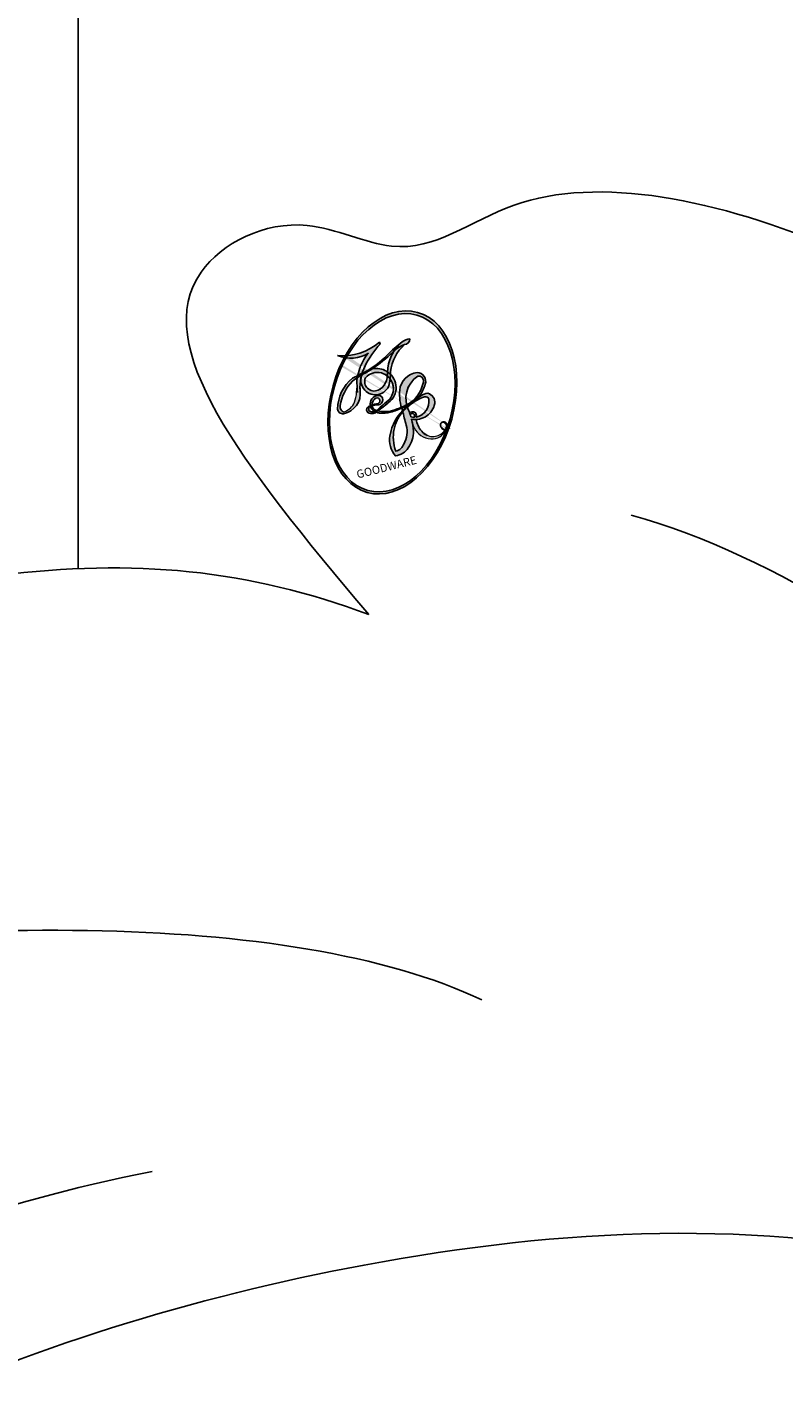
# Model space of a CAD drawing. Units: millimetres. Extents: x 10345 to 12445, y 147 to 1632.
# Drawn here: x 12142 to 12145, y 638 to 643 of the extents above; entities that cross this region are included whole.
import ezdxf
from ezdxf.xclip import XClip

# ---------------------------------------------------------------- set-up
doc = ezdxf.new("R2010")
doc.units = ezdxf.units.MM
doc.header["$XCLIPFRAME"] = 2
for name, color, linetype in [('H-06.木作(細線)', 8, 'Continuous'), ('H-07.木作(中線)', 6, 'Continuous'), ('H-08.木作(細線)', 8, 'Continuous')]:
    doc.layers.add(name, color=color, linetype=linetype)
doc.layers.add('logo', color=240, linetype='Continuous', plot=False)

# ---------------------------------------------------------------- blocks, each defined once
blk = doc.blocks.new('logo')
at = {"layer": 'logo'}
h = blk.add_hatch(color=256, dxfattribs=at)
edge = h.paths.add_edge_path()
edge.add_ellipse((0.1802914912277629, 0.6045799425100995), major_axis=(0.3229310822019948, 0.5660060967866092), ratio=0.6591105981489803, start_angle=263.8575603848327, end_angle=429.8250477163325)
edge.add_arc((0.01771428938263853, 1.391569346549659), 0.3993341679718461, 258.9967413552358, 261.0580007118785)
edge.add_ellipse((0.1787985320825101, 0.6023774291033988), major_axis=(0.3143045515932551, 0.550886248658738), ratio=0.6598378267023628, start_angle=263.2429892943743, end_angle=428.5195051545401, ccw=False)
edge.add_arc((0.5073199427151849, 0.3746967277193107), 0.04332311897827124, 263.9961799065642, 282.4455010696743)
edge = h.paths.add_edge_path()
edge.add_ellipse((0.1787985320825101, 0.6023774291033988), major_axis=(0.3143045515932551, 0.550886248658738), ratio=0.6598378267023628, start_angle=70.27444383542638, end_angle=262.8393938163964, ccw=False)
edge.add_arc((0.03068698310926266, 1.204096049413238), 0.2374621132576002, 245.2323085429004, 248.2556509235489, ccw=False)
edge.add_ellipse((0.1802914912277629, 0.6045799425100995), major_axis=(0.3229310822019948, 0.5660060967866092), ratio=0.6591105981489803, start_angle=71.19986132064916, end_angle=263.5874831709492)
edge.add_arc((0.5026783769171743, 0.3667582457528624), 0.03889587363998076, 266.46582511937555, 288.39279538090886, ccw=False)
edge = h.paths.add_edge_path(flags=17)
edge.add_line((0.1957087584469264, 1.019739823916098), (0.1957087584469264, 1.034098023633305))
edge.add_arc((0.01771428938263853, 1.391569346549659), 0.3993341679718463, 261.0580007118787, 296.46993326101176, ccw=False)
edge.add_ellipse((0.1787985320825101, 0.6023774291033988), major_axis=(0.3143045515932551, 0.550886248658738), ratio=0.6598378267023628, start_angle=68.51950515454008, end_angle=70.27444383542637)
edge.add_arc((0.03068698310926266, 1.204096049413238), 0.2374621132576002, 248.2556509235472, 287.7328540247523)
edge.add_arc((0.1787515700016229, 0.8428055305785165), 0.1548912369510153, 119.2734902879766, 139.7005654380212)
edge.add_arc((0.4473028325628547, 0.5857130801532549), 0.5264673858294753, 137.2637964536153, 146.3296441712179)
edge.add_arc((0.699990274517404, 0.4866655720743438), 0.7937747080540483, 150.495440047385, 153.133153759539)
edge.add_arc((0.1745226173352421, 0.06722498738599825), 0.7993051380316838, 100.81859140067678, 103.20768185935663, ccw=False)
edge.add_arc((0.3030484850914945, 0.6842535605883313), 0.3253316575808651, 138.9230766667263, 148.8947779466664, ccw=False)
edge.add_arc((0.6247753021470999, 0.3946425204858315), 0.7581851605665992, 124.46568866148871, 138.4001760205241, ccw=False)
edge = h.paths.add_edge_path()
edge.add_arc((0.03068698310926266, 1.204096049413238), 0.2374621132576002, 233.3595557964515, 245.2323085428985)
edge.add_ellipse((0.1802914912277629, 0.6045799425100995), major_axis=(0.3229310822019948, 0.5660060967866092), ratio=0.6591105981489803, start_angle=69.8250477163325, end_angle=71.19986132064912, ccw=False)
edge.add_arc((0.01771428938263853, 1.391569346549659), 0.3993341679718461, 251.1922767923416, 258.9967413552355, ccw=False)
h.paths.add_polyline_path([(-0.05230556841343059, 0.8157453957182952, -0.021859056043336), (-0.01507380947805359, 0.83128368382404, -0.004954860000038527), (-0.00810373917556717, 0.8453871283209082, 0.01296660139934615), (-0.04819829918778851, 0.8348734075898392, 0.2233168218597432), (-0.2014011449027748, 0.6528535364541312, 0.4252427048585448), (-0.1683051170384715, 0.6103540628209885, 0.3932468187878483), (-0.01762062065063219, 0.7391353612993043, -0.08455806392049481), (0.01863162675181229, 0.8422020905063619, 0.01919431720782771), (-0.01507380947805359, 0.83128368382404, 0.00472601496695061), (-0.02146029121468018, 0.817705401067542, 0.02114843064291109), (-0.0385352395078371, 0.731271739926342, -0.08072109411544336), (-0.0657668188050593, 0.6647157422494274, -0.1041126089873124), (-0.1095005248516827, 0.6338635803485886, -0.09487265850930753), (-0.1615376919817209, 0.6213485423295424, -0.2078766928766236), (-0.1806048093676509, 0.6426082113111988, -0.2230344450931209), (-0.1780736952623556, 0.6710532802908347, -0.1686900671656828)], flags=17)
h.paths.add_polyline_path([(0.3601444251999055, 0.9744338414684535, 0.08859226629592737), (0.2835073553887923, 0.9527853389090524, 0.1407242370476406), (0.1982018572907691, 0.8196671719715596, -0.01227177250547251), (0.2022841222515126, 0.8147051671339796, -0.04153164331666979), (0.2150540611637553, 0.7974176329671536, 0.005558464624925259), (0.2209631089517643, 0.8159314326703679, -0.1878740793793823)], flags=17)
h.paths.add_polyline_path([(0.1897142947582324, 0.7303215851770801, 0.0115915370869728), (0.2047059639044164, 0.7679695011984222, 0.05688370383272847), (0.1918557768840401, 0.7904103092669175, -0.2712076389547624), (0.104537738736326, 0.711475444863936, -0.6796773919459298), (0.03965647445693321, 0.8164824763771321, -0.2900714316886079), (0.156914567009153, 0.8216799143929165, -0.1039224699488403), (0.1918557768840401, 0.7904103092669175, 0.05334853169188579), (0.1967681846745108, 0.8147051671339796, -0.004507969820746855), (0.1982018572907691, 0.8196671719715596, 0.2206035135701973), (0.0977739846730401, 0.8649461524264552, -0.01550142577462651), (0.0459350263390661, 0.8490112198160205, 0.00876830390257717), (0.03017708532752295, 0.8452974066130992, 0.02953939081686043), (0.0175457415789424, 0.8363910639072856, 1.009366776920765)], flags=17)
h.paths.add_polyline_path([(0.2150540611637553, 0.7974176329671536, -0.008928044058282365), (0.2047059639044164, 0.7679695011984222, -0.3476776960045613), (0.1679542116507946, 0.6313600905932617, 0.007270499821651857), (0.06358657876626239, 0.5787944804405925, -0.03560609058727635), (0.05895027547740028, 0.575940708536109, 0.01139008744123329), (0.06744892920141865, 0.571468074654149, 0.0121005007826768), (0.1545408028796373, 0.6096588174459612, 0.4616392744760571)], flags=17)
h.paths.add_polyline_path([(0.1077747728140821, 0.6735532254033387, 0.4331813314891947), (0.02724251157269464, 0.6315920425049626, 0.04485966569812438), (0.02569205851068546, 0.6202306754530582, -0.02678327127818661), (0.03807156646325893, 0.622268852538582, -0.142026000870599), (0.04976623274160374, 0.6424708780014043, -0.3074293050449363), (0.08627541476562328, 0.6616177569894717, -0.9534009816383994), (0.07053261014334566, 0.6213149306240666, 0.06961301498217881), (0.03807156646325893, 0.622268852538582, 0.04289129193809801), (0.03695020705163188, 0.6151785492311319, -0.06771935356188001), (0.07003147040268232, 0.6143533218064476, 0.8933793397286959)], flags=17)
h.paths.add_polyline_path([(0.02131583426853467, 0.6124138967943509, -0.009242549506202803), (0.0257419910212775, 0.6134095670768147, -0.02665142947774641), (0.02569205851068546, 0.6202306754530582, 0.01368370592972651), (0.01946887659505592, 0.6186807099666112, 0.1743261054895702), (-0.00349825258126657, 0.6062716579290282, 0.391287119431291), (0.005613851330053876, 0.5707360095921103, 0.2105547002655037), (0.0418485647696798, 0.5632758718793411), (0.04291173479759891, 0.561601267801052, 0.001325611377629147), (0.05259464934169955, 0.5654491270888684, -0.005065274568175245), (0.04991129326299415, 0.5670845499780626, -0.02752815215014762), (0.0446363764040143, 0.5717549030196096, -0.1952920133699726), (0.0171001214930584, 0.5801918241422754, -0.6592984287717002)], flags=17)
h.paths.add_polyline_path([(0.03695020705163188, 0.6151785492311319, 0.02312704452406808), (0.0257419910212775, 0.6134095670768147, 0.1846723411631602), (0.0446363764040143, 0.5717549030196096, 0.09835508698171387), (0.05895027547740028, 0.575940708536109, -0.00978770269035779), (0.05181627512683917, 0.5800900359981824, -0.240413133197712)], flags=17)
h.paths.add_polyline_path([(0.06744892920141865, 0.571468074654149, -0.002039086036632996), (0.05259464934169955, 0.5654491270888684, 0.07598953021402204), (0.09602777759209857, 0.5478220055574639, 0.1084310323164508), (0.2335050702713488, 0.5508145082039846, -0.004552359178270984), (0.2332031599398761, 0.5566395580299286, -0.0283319159353915), (0.1678197358887701, 0.5494967985196126, -0.1237080263213182)], flags=17)
h.paths.add_polyline_path([(0.3961773480441479, 0.7392365069936204, -0.5517299937189176), (0.4237469814415817, 0.6878573508229238, -0.1897896029508824), (0.3036419916588784, 0.5729648230417297, -0.01388117698386278), (0.2724998600933759, 0.5646047232085039, 0.01103912404721258), (0.2726171806607454, 0.556339671799833, 0.02216203085154623), (0.294634035688432, 0.561867080360571, -0.01096585878545845), (0.3113842380389542, 0.567947896755868, -0.001761100456537227), (0.3461386303115432, 0.5836198053202679, 0.03474429840727061), (0.3759161139769276, 0.6030616371772339, 0.08610291134086423), (0.4334771144822298, 0.6717654332396705, 0.5066594807780262), (0.3980013446580415, 0.7640918848564979, 0.3552052302613521), (0.2501881690386654, 0.6740848451963757, 0.09342211340373655), (0.2332031599398761, 0.5566395580299286, 0.01726283517204237), (0.2724998600933759, 0.5646047232085039, -0.3139095768473526)], flags=17)
h.paths.add_polyline_path([(0.2585770361056348, 0.5458189120918178, -0.00970179657672169), (0.2727876776061748, 0.5526473205472939, -0.004935924228143223), (0.2726171806607454, 0.556339671799833, -0.03536928119621949), (0.236726589517275, 0.5516129661345985, -0.00258674009545134), (0.2335050702713488, 0.5508145082039846, 0.01440468535962261), (0.2351580052327336, 0.5324356305582114, -0.02050935983597559)], flags=17)
h.paths.add_polyline_path([(0.2732093080103368, 0.546779193443399, -0.00785664003140717), (0.2727876776061748, 0.5526473205472939, 0.009701796576718462), (0.2585770361056348, 0.5458189120918178, 0.02050935983598017), (0.2351580052327336, 0.5324356305582114, 0.000680888531336392), (0.2352623283550201, 0.531569460575156, -0.002588116351320516), (0.23603359471781, 0.5259769832246093, -0.01371258215328648), (0.2485680980298639, 0.5342724894226194, -0.01198013518408353)], flags=17)
h.paths.add_polyline_path([(0.2775829619658907, 0.5197747030988467, -0.03657898652114943), (0.2732093080103368, 0.546779193443399, 0.0119801351840829), (0.2485680980298639, 0.5342724894226194, 0.0134108692760928), (0.2360495025222917, 0.5258569488760259, 0.001088580213132376), (0.2350756948035269, 0.5251725232747049, 0.01593336830827142), (0.2355443970463966, 0.4269779970863965, -0.1902026159777679), (0.1870881993254443, 0.3040625678486322, -0.2661611695614833), (0.1213594572309376, 0.2691329711169601, -0.2073165086283806), (0.1832547434769367, 0.4774749345606324, -0.06459314176191647), (0.2350792635388643, 0.5253040150964807, -0.001016817078696529), (0.2352623283550201, 0.531569460575156, -0.0006808885313488096), (0.2351580052327336, 0.5324356305582114, 0.1525377839630521), (0.1076289262309729, 0.3834219235513956, 0.2302412230988999), (0.1105060786630929, 0.23817483466064, 0.234094741273827), (0.2113390103604615, 0.2714774613959889, 0.172716903701725), (0.2737502371583105, 0.3748320669747045, 0.02813155534165157), (0.2812866608765034, 0.4407611798724247, -0.01435151781848595), (0.2820583406301012, 0.4591253095941283, 0.06201608288984124), (0.3139585848584829, 0.4484350370994434, 0.3494866153747248), (0.464949853851067, 0.5256955051090699, 0.3924066729197783), (0.4355419280163915, 0.6057995947885502, 0.1301076997640089), (0.3830701842125563, 0.5999521838903092, 0.001865372168486674), (0.3461386303115432, 0.5836198053202679, -0.05472112838869806), (0.294634035688432, 0.561867080360571, 0.01459322496150621), (0.2727876776061748, 0.5526473205472939, 0.0078566400314079), (0.2732093080103368, 0.546779193443399, -0.01108000849836338), (0.2965086155727477, 0.55728347380591, -0.1006777564325591), (0.4078980002250319, 0.5882487102289815, -0.3492029408971026), (0.4322182231735496, 0.5655765199562666, -0.402436893655924), (0.3163307132363116, 0.4647718286369127, -0.009973720721309132), (0.3173924490274658, 0.4691670745141892, 0.6133720589346167), (0.2948300816515257, 0.5078601469804198, 0.1757128613883309), (0.2790813191950292, 0.5031389568403029, -0.002483924896502284), (0.2801474653115292, 0.4896262754855343, -0.4636439566526038), (0.3024185474187107, 0.4930488583158876, -0.5137676618201015), (0.300458431678635, 0.467046954633588, -0.0750515546979712), (0.2810496769998281, 0.4765659267541196, 0.007944002259326899)], flags=17)
h.paths.add_polyline_path([(0.3139585848584829, 0.4484350370994434, -0.06201608288984121), (0.2820583406301012, 0.4591253095941283, -0.007786344994728682), (0.2812866608765034, 0.4407611798724247, 0.02757247652769637), (0.2827627458300412, 0.4054988815096294, 0.05820023890153306), (0.2836784263763548, 0.3967188038159293, 0.2646597849976745), (0.3787276363163983, 0.2932210735971239, 0.3153274601522557), (0.4945893319254537, 0.328712794806961, -0.02586660080713447), (0.4907040384750871, 0.3297514328087345, -0.3803631673759104), (0.3531204571172566, 0.3280716161589226, -0.1539544757914205), (0.3145165439382254, 0.4049609248404522, -0.0908309219414973)], flags=17)
h.paths.add_polyline_path([(0.4638140665520041, 0.3683248876122889, 0.3364317195218746), (0.4907040384750871, 0.3297514328087345, 0.0258666008071405), (0.4945893319254537, 0.328712794806961, 0.02639439727819642), (0.4985565019924252, 0.3322692042911513, -0.0259271544351559), (0.4942123299151717, 0.3334040755398746, -0.1732853820220084), (0.4710130352214037, 0.3510598686052617, -0.6853148175230003), (0.4866631730146764, 0.3832862350909636, -0.4910266436165239), (0.5032800518129079, 0.3451704189756128, -0.04054744413361341), (0.4942123299151717, 0.3334040755398746, 0.0259271544351559), (0.4985565019924252, 0.3322692042911513, 0.1396531341872101), (0.5120559585211595, 0.3564227127581034, 1.004842765417396)], flags=17)
h.paths.add_polyline_path([(0.4060733820242604, 1.003818160015726, 0.1438390393645085), (0.3493907882984786, 0.9962406504719183, 0.06921317461904568), (0.2835073553887923, 0.9527853389090524, -0.08859226629592848), (0.3601444251999055, 0.9744338414684535, 0.4046355192096127)], flags=17)
h.paths.add_polyline_path([(0.2704679584294354, 0.9459210076247473, -0.01626974206808632), (0.2835073553887923, 0.9527853389090524, -0.06921317461904479), (0.3493907882984786, 0.9962406504719183, 0.03762599015117966), (0.2241811307776516, 0.932558245834116, -0.08221276787595427), (0.03803748201244161, 0.854791182407098, 0.004306136525557315), (0.02449301217347966, 0.8523235934781042, 0.008988616880162765), (0.01863162675181229, 0.8422020905063619, -0.006473605751648267), (0.03017708532752295, 0.8452974066130992, -0.1369455202377756), (0.0977739846730401, 0.8649461524264552, 0.05466800111129)], flags=17)
h = blk.add_hatch(color=256, dxfattribs=at)
edge = h.paths.add_edge_path()
edge.add_ellipse((0.1787985320825101, 0.6023774291033988), major_axis=(0.3143045515932551, 0.550886248658738), ratio=0.6598378267023628, start_angle=68.51950515454013, end_angle=70.27444383542638, ccw=False)
edge.add_arc((0.01771428938263853, 1.391569346549659), 0.3993341679718461, 258.9967413552348, 261.0580007118781, ccw=False)
edge.add_ellipse((0.1802914912277629, 0.6045799425100995), major_axis=(0.3229310822019948, 0.5660060967866092), ratio=0.6591105981489803, start_angle=69.82504771633249, end_angle=71.19986132064916)
edge.add_arc((0.03068698310926266, 1.204096049413238), 0.2374621132576002, 245.232308542898, 248.2556509235465)
h = blk.add_hatch(color=256, dxfattribs=at)
h.paths.add_polyline_path([(0.2150540611637553, 0.7974176329671536, 0.04153164331664885), (0.2022841222515126, 0.8147051671339796, 0.01227177250549282), (0.1982018572907691, 0.8196671719715596, 0.004507969820750146), (0.1967681846745108, 0.8147051671339796, -0.05334853169187739), (0.1918557768840401, 0.7904103092669175, -0.05688370383272678), (0.2047059639044164, 0.7679695011984222, 0.008928044058282486)])
h.paths.add_polyline_path([(0.01863162675181229, 0.8422020905063619, -0.008988616880162116), (0.02449301217347966, 0.8523235934781042, 0.01042475127150461), (-0.00810373917556717, 0.8453871283209082, 0.004954860000038847), (-0.01507380947805359, 0.83128368382404, -0.01919431720782767)])
h.paths.add_polyline_path([(0.0977739846730401, 0.8649461524264552, 0.1369455202377763), (0.03017708532752295, 0.8452974066130992, -0.008768303902576382), (0.0459350263390661, 0.8490112198160205, 0.01550142577462738)])
h.paths.add_polyline_path([(0.03807156646325893, 0.622268852538582, 0.02678327127818773), (0.02569205851068546, 0.6202306754530582, 0.02665142947774828), (0.0257419910212775, 0.6134095670768147, -0.02312704452407075), (0.03695020705163188, 0.6151785492311319, -0.04289129193809763)])
h.paths.add_polyline_path([(0.06744892920141865, 0.571468074654149, -0.01139008744123158), (0.05895027547740028, 0.575940708536109, -0.09835508698171976), (0.0446363764040143, 0.5717549030196096, 0.02752815215013946), (0.04991129326299415, 0.5670845499780626, 0.005065274568173491), (0.05259464934169955, 0.5654491270888684, 0.00203908603663323)])
for points in [[(0.01863162675181229, 0.8422020905063619, 0.01919431720782712), (-0.01507380947805359, 0.83128368382404, 0.00472601496695109), (-0.02146029121468018, 0.817705401067542, -0.04458682337099956), (-0.0444193095281662, 0.7318085008992057, -0.076229827986746), (-0.07547703635282232, 0.6710310665012003, -0.2358640760463701), (-0.1623128158807958, 0.6232642294426114, -0.4502974716918374), (-0.1780736952623556, 0.6710532802908347, -0.1686900671656764), (-0.05230556841343059, 0.8157453957182952, -0.02185905604333879), (-0.01507380947805359, 0.83128368382404, -0.004954860000039027), (-0.00810373917556717, 0.8453871283209082, 0.01296660139934728), (-0.04819829918778851, 0.8348734075898392, 0.2233168218597408), (-0.2014011449027748, 0.6528535364541312, 0.4252427048585448), (-0.1683051170384715, 0.6103540628209885, 0.3932468187878483), (-0.01762062065063219, 0.7391353612993043, -0.0845580639204947)], [(-0.1623128158807958, 0.6232642294426114, -0.2065216735365617), (-0.1806048093676509, 0.6426082113111988, 0.2078766928766259), (-0.1615376919817209, 0.6213485423295424, 0.02430501966049054), (-0.1477740670397907, 0.6226661580376458, -0.04337341925220608)], [(0.2726171806607454, 0.556339671799833, -0.01103912404721306), (0.2724998600933759, 0.5646047232085039, -0.01726283517204249), (0.2332031599398761, 0.5566395580299286, 0.004552359178271081), (0.2335050702713488, 0.5508145082039846, 0.002586740095451355), (0.236726589517275, 0.5516129661345985, 0.03536928119621992)]]:
    blk.add_hatch(color=256, dxfattribs=at).paths.add_polyline_path(points)
for p, q in [((0.1957087584469264, 1.034098023629667), (0.1957087584469264, 1.019739823916098)), ((0.04291173479759891, 0.561601267801052), (0.0418485647696798, 0.5632758718793411))]:
    blk.add_line(p, q, dxfattribs=at)
at = {"layer": 'logo', "lineweight": 0}
for p, q in [((0.1957087584469264, 1.019739823916098), (0.1957087584469264, 1.034098023629667)), ((0.0418485647696798, 0.5632758718793411), (0.04291173479759891, 0.561601267801052))]:
    blk.add_line(p, q, dxfattribs=at)
at = {"layer": 'logo'}
for points in [[(-0.1683051170384715, 0.6103540628209885, -0.4252427048585419), (-0.2014011449027748, 0.6528535364541312, -0.2233168218597428), (-0.04819829918778851, 0.8348734075898392, -0.02770344236119389), (0.03803748201244161, 0.854791182407098, 0.08221276787596012), (0.2241811307776516, 0.932558245834116, -0.03762599015117698), (0.3493907882984786, 0.9962406504719183, -0.1438390393645085), (0.4060733820242604, 1.003818160015726, -0.8727750605919423)], [(0.1957087584469264, 1.019739823916098, 0.06087570300022179), (0.05780434039661486, 0.8980197808350567, 0.1377163805939768), (-0.01762062065063219, 0.7391353612993043, -0.3932468187878277), (-0.1683051170384715, 0.6103540628209885, 79.5784587167159)], [(-0.1110283693142264, 1.013557302380832, 0.2001721110250373), (0.1957087584469264, 1.034098023629667, -0.06696522655621184)], [(-0.1110283693142264, 1.013557302380832, 0.2418021369812594), (0.1030130219332932, 0.9779164762112487, 0.5759375712262855)], [(0.1030130219332932, 0.9779164762112487, 0.08936670223265955), (0.06061994034462259, 0.9429864337662366, 0.02839744826823236)], [(0.1932232384260715, 1.018026474408543, 0.002732520062785908), (0.1957087584469264, 1.019739823916098)], [(0.3493907882984786, 0.9962406504719183, 0.2167173946758744), (0.1967681846745108, 0.8147051671339796, 0.6383265539989161)], [(0.3601444251999055, 0.9744338414684535, 0.1878740793793891), (0.2209631089517643, 0.8159314326703679, 0.7832258060572383)], [(0.2704679584294354, 0.9459210076247473, -0.105013371836621), (0.3601444251999055, 0.9744338414684535, 0.4046355192096127), (0.4060733820242604, 1.003818160015726, 1.743742499028333)], [(-0.05230556841343059, 0.8157453957182952, -0.05634865605229895), (0.0459350263390661, 0.8490112198160205, 0.07022894113525269), (0.2704679584294354, 0.9459210076247473, 0.769245452175019)], [(0.06061994034462259, 0.9429864337662366, 0.03957786866485315), (0.009155046396699618, 0.8775939219158317, 0.02119316860327467), (-0.02146029121468018, 0.817705401067542, 0.7003962402884644)], [(0.0175457415789424, 0.8363910639072856, -0.4169432612355427), (0.2022841222515126, 0.8147051671339796, 0.8285324686616854)], [(-0.1615376919817209, 0.6213485423295424, -0.4345306362253787), (-0.1780736952623556, 0.6710532802908347, -0.1686900671656771), (-0.05230556841343059, 0.8157453957182952, 0.9091828181362692)], [(-0.02146029121468018, 0.817705401067542, 0.02114843064290976), (-0.0385352395078371, 0.731271739926342, 0.6581859547938771)], [(0.2209631089517643, 0.8159314326703679, -0.02608314483907619), (0.1897142947582324, 0.7303215851770801, -1.009366776920672), (0.0175457415789424, 0.8363910639072856, 0.6247731714532294)], [(0.1967681846745108, 0.8147051671339796, -0.3293209606216967), (0.104537738736326, 0.711475444863936, -0.6796773919459292), (0.03965647445693321, 0.8164824763771321, 0.4158709405261485)], [(0.03965647445693321, 0.8164824763771321, -0.2900714316881845), (0.156914567009153, 0.8216799143929165, -0.5397990693515548), (0.1679542116507946, 0.6313600905932617, 0.007270499821651902), (0.06358657876626239, 0.5787944804405925, -1.514750343190106)], [(0.2022841222515126, 0.8147051671339796, -0.5130066076122632), (0.1545408028796373, 0.6096588174459612, -1.702754082827425)], [(0.3759161139769276, 0.6030616371772339, 0.08610291134086423), (0.4334771144822298, 0.6717654332396705, 0.5066594807780268), (0.3980013446580415, 0.7640918848564979, 0.3552052302613527), (0.2501881690386654, 0.6740848451963757, 0.1132693649479276), (0.2352623283550201, 0.531569460575156, 0.5831314952798562)], [(0.06358657876626239, 0.5787944804405925, -0.3386137699050284), (0.0171001214930584, 0.5801918241422754, -0.6592984287716792), (0.02131583426853467, 0.6124138967943509, -0.1003158122521137), (0.07003147040268232, 0.6143533218064476, 0.8933793397286947), (0.1077747728140821, 0.6735532254033387, 0.4331813314891947), (0.02724251157269464, 0.6315920425049626, 0.2892991997957457), (0.04991129326299415, 0.5670845499780626, 0.0810860154248285), (0.09602777759209857, 0.5478220055574639, -0.6847837712609218)], [(0.1678197358887701, 0.5494967985196126, 0.05953593816143615), (0.3036419916588784, 0.5729648230417297, 0.1897896029508848), (0.4237469814415817, 0.6878573508229238, 0.5517299937189053), (0.3961773480441479, 0.7392365069936204, 0.3816204681033822), (0.2775829619658907, 0.5197747030988467, -0.007944002259329648), (0.2810496769998281, 0.4765659267541196, -0.007944002259329648)], [(0.0418485647696798, 0.5632758718793411, -0.2105547002655265), (0.005613851330053876, 0.5707360095921103, -0.3912871194312475), (-0.00349825258126657, 0.6062716579290282, -0.1743261054895447), (0.01946887659505592, 0.6186807099666112, -0.1104059592868424), (0.07053261014334566, 0.6213149306240666, 0.9534009816383265), (0.08627541476562328, 0.6616177569894717)], [(0.08627541476562328, 0.6616177569894717, 0.307429305044931), (0.04976623274160374, 0.6424708780014043, 0.4464322647557979), (0.05181627512683917, 0.5800900359981824, 0.1452688044190072), (0.1678197358887701, 0.5494967985196126, -0.2149794390508303)], [(0.1545408028796373, 0.6096588174459612, -0.01546583697774856), (0.04291173479759891, 0.561601267801052, 0.6080141768509018)], [(0.09602777759209857, 0.5478220055574639, 0.1110489197348274), (0.236726589517275, 0.5516129661345985, 0.1479759815441559), (0.3759161139769276, 0.6030616371772339, 0.3935249538523782)], [(0.2485680980298639, 0.5342724894226194, -0.02306320509228194), (0.2965086155727477, 0.55728347380591, -0.1006777564325578), (0.4078980002250319, 0.5882487102289815, -0.3492029408971207), (0.4322182231735496, 0.5655765199562666, -0.4024368936559268), (0.3163307132363116, 0.4647718286369127, -0.2471362217119116)], [(0.2585770361056348, 0.5458189120918178, -0.0352737193180119), (0.3113842380389542, 0.567947896755868, -0.003626484538416195), (0.3830701842125563, 0.5999521838903092, 0.3894892301551027)], [(0.3830701842125563, 0.5999521838903092, -0.1301076997640494), (0.4355419280163915, 0.6057995947885502, -0.3924066729197594), (0.464949853851067, 0.5256955051090699, -0.4206191088823891), (0.2820583406301012, 0.4591253095941283, -0.4206191088823891)], [(0.2820583406301012, 0.4591253095941283, -0.03592576958861839), (0.2737502371583105, 0.3748320669747045, -0.1727169037017231), (0.2113390103604615, 0.2714774613959889, -0.2340947412738342), (0.1105060786630929, 0.23817483466064, -0.2302412230988991), (0.1076289262309729, 0.3834219235513956, -0.1735902124985646), (0.2585770361056348, 0.5458189120918178)], [(0.2352623283550201, 0.531569460575156, 0.01697180463822454), (0.2355443970463966, 0.4269779970863965, -0.1902026159777679), (0.1870881993254443, 0.3040625678486322, -0.2661611695614849), (0.1213594572309376, 0.2691329711169601, -0.2909371293761529), (0.2485680980298639, 0.5342724894226194, 0.2119685697849922)], [(0.2790813191950292, 0.5031389568403029, -0.1757128613882636), (0.2948300816515257, 0.5078601469804198, -0.6133720589346167), (0.3173924490274658, 0.4691670745141892)], [(0.300458431678635, 0.467046954633588, 0.5137676618199993), (0.3024185474187107, 0.4930488583158876, 0.463643956655889), (0.2801474653115292, 0.4896262754855343, 0.463643956655889)], [(0.300458431678635, 0.467046954633588, -0.07505155469793472), (0.2810496769998281, 0.4765659267541196)], [(0.3139585848584829, 0.4484350370994434, 0.09083092194145637), (0.3145165439382254, 0.4049609248404522, 0.1697044603992359), (0.3594272650934727, 0.3219648198219147)], [(0.3173924490274658, 0.4691670745141892, 0.009973720721305295), (0.3163307132363116, 0.4647718286369127, 0.009973720721305295)], [(0.5120559585211595, 0.3564227127581034, -0.1666618571212795), (0.4945893319254537, 0.328712794806961, -0.7073896391061711)]]:
    blk.add_lwpolyline(points, format="xyb", dxfattribs=at)
at = {"layer": 'logo', "lineweight": 0}
for centre, radius, start, end in [((0.01771428938263853, 1.391569346549659), 0.3993341679718463, 251.1922767913685, 296.4699332626376), ((0.6247753021470999, 0.3946425204858315), 0.7581851605665992, 124.4656886606378, 138.4001760202567), ((0.1787515700016229, 0.8428055305785165), 0.1548912369510153, 119.2734902882772, 139.7005654394931), ((0.4940248927032371, 0.7165141910190869), 0.2905968438785877, 117.4328421612898, 159.9942786530922), ((0.7093146972056275, 0.133641268644169), 0.9346779732865962, 112.6485816438124, 121.2677574869487), ((0.4726590013287932, 0.737680119077595), 0.2864412692628202, 115.4893780276352, 131.3266121880985), ((0.4726590013287932, 0.737680119077595), 0.2864412692628202, 115.4893780276352, 131.3266121880985), ((0.3824366897497384, 0.7490435223962777), 0.2264900461198247, 95.64847755732207, 115.8994592670164), ((0.3824366897497384, 0.7490435223962777), 0.2264900461198248, 95.64847755732207, 115.8994592670164), ((0.3906297195389925, 0.9035502959095538), 0.1014502404319982, 81.2438810002133, 113.9847934559651), ((0.3679265816626867, 1.01285662457758), 0.03920296189220897, 258.5501936325538, 346.6702123166829), ((0.699990274517404, 0.4866655720743438), 0.7937747080540479, 150.4954400472854, 153.1331537588159), ((0.4473028325628547, 0.5857130801532549), 0.5264673858294758, 137.263796452155, 146.3296441699156), ((0.3030484850914945, 0.6842535605883313), 0.3253316575808652, 138.9230766657804, 148.8947779475074), ((0.09917247269004292, 0.7340349746164065), 0.1309186474125092, 90.61205172590071, 121.8036290198132), ((-0.1037734331875981, 1.455891264829006), 0.6176015258742746, 283.2744387459256, 302.0739384075951), ((-0.1850751435686107, 1.692813119699167), 0.8748527561050845, 285.3108711469335, 288.8632517205265), ((-0.1850751435686107, 1.692813119699167), 0.8748527561050845, 288.8632517205265, 301.3797756777096), ((0.09917247269004292, 0.7340349746164065), 0.1309186474125093, 40.85046461311279, 90.61205172590071), ((0.4726590013287932, 0.737680119077595), 0.2864412692628202, 131.3266121880985, 163.3678297330452), ((0.3824366897497384, 0.7490435223962777), 0.2264900461198248, 115.8994592670164, 119.6278805318616), ((0.06880690531579603, 0.5809082623973154), 0.279622089332472, 114.7361682827167, 165.0904020367869), ((0.093143185151348, 0.5623139480239843), 0.2922034198878472, 119.8522701667186, 158.1526064312452), ((0.1439353603091149, 0.3979018227310007), 0.4616316210841608, 110.1482462160117, 115.1571751545784), ((0.1745226173352421, 0.06722498738599825), 0.7993051380316741, 103.2076818622485, 106.1792414672824), ((-0.5136094913195848, 0.9032331150892787), 0.4995256000179559, 339.9295794800711, 350.1413633094176), ((0.699990274517404, 0.4866655720743438), 0.7937747080540478, 154.2687147294743, 155.3518295122541), ((0.3030484850914945, 0.6842535605883313), 0.3253316575808651, 150.9547617137517, 170.2880518850071), ((0.699990274517404, 0.4866655720743438), 0.7937747080540478, 153.1331537588159, 154.2687147294743), ((0.699990274517404, 0.4866655720743438), 0.7937747080540479, 153.1331537588159, 154.2687147294743), ((0.1439353603091149, 0.3979018227310007), 0.4616316210841607, 105.7497728631555, 110.1482462160117), ((0.1439353603091149, 0.3979018227310007), 0.4616316210841607, 105.7497728631555, 110.1482462160117), ((0.1745226173352421, 0.06722498738599825), 0.7993051380316741, 100.8185914038015, 103.2076818622485), ((0.1745226173352421, 0.06722498738599825), 0.7993051380316745, 100.8185914038015, 103.2076818622485), ((0.1031355585600977, 0.7825537336520938), 0.1011141676495096, 147.8294666415768, 328.8978089759132), ((0.09917247269004292, 0.7340349746164065), 0.1309186474125093, 121.8036290198132, 128.5715906519971), ((0.3030484850914945, 0.6842535605883313), 0.3253316575808651, 148.8947779475074, 150.9547617137517), ((0.3030484850914945, 0.6842535605883313), 0.3253316575808651, 148.8947779475074, 150.9547617137517), ((0.1439353603091149, 0.3979018227310007), 0.4616316210841607, 104.2661524338862, 105.7497728631555), ((0.1745226173352421, 0.06722498738599825), 0.7993051380316745, 99.83170370540198, 100.8185914038015), ((0.09287823058366484, 0.7768191064760686), 0.06637573533898945, 143.3047786126605, 280.1170213466692), ((0.1439353603091149, 0.3979018227310007), 0.4616316210841607, 102.2566567033623, 104.2661524338862), ((0.1023880603188445, 0.7265248311214236), 0.1096705512175779, 60.18609267473747, 124.8898293947019), ((0.08078630195632286, 0.8255125719815624), 0.1164843213029707, 281.7652561794561, 342.4614430133101), ((0.1047861610004475, 0.7293252578583633), 0.1295977675376132, 292.5764536897098, 31.69606246082502), ((0.099974177979675, 0.7228969508951195), 0.1140187781782032, 36.30794345044671, 60.04002925768438), ((0.099974177979675, 0.7228969508951195), 0.1140187781782032, 306.5995004689024, 23.28519288812475), ((-0.6146506535424123, 1.07243430782637), 0.8740961532488335, 336.9589667272514, 339.6154323667525), ((0.08078630195632286, 0.8255125719815624), 0.1164843213029707, 342.4614430133101, 354.6764463948511), ((0.08078630195632286, 0.8255125719815624), 0.1164843213029707, 342.4614430133101, 354.6764463948511), ((0.099974177979675, 0.7228969508951195), 0.1140187781782031, 23.28519288812475, 36.30794345044671), ((0.099974177979675, 0.7228969508951195), 0.1140187781782032, 23.28519288812475, 36.30794345044671), ((0.4726590013287932, 0.737680119077595), 0.2864412692628202, 163.3678297330452, 164.4009733132637), ((0.4726590013287932, 0.737680119077595), 0.2864412692628202, 163.3678297330452, 164.4009733132637), ((0.09917247269004292, 0.7340349746164065), 0.1309186474125093, 38.0381226940256, 40.85046461311279), ((0.09917247269004292, 0.7340349746164065), 0.1309186474125093, 38.0381226940256, 40.85046461311279), ((0.1047861610004475, 0.7293252578583633), 0.1295977675376132, 31.69606246082502, 41.20894696694587), ((0.1047861610004475, 0.7293252578583633), 0.1295977675376132, 31.69606246082502, 41.20894696694587), ((-0.6146506535424123, 1.07243430782637), 0.8740961532488335, 339.6154323667525, 341.6615349788927), ((-0.6146506535424123, 1.07243430782637), 0.8740961532488335, 339.6154323667525, 341.6615349788927), ((-0.6146506535424123, 1.07243430782637), 0.8740961532488335, 341.6615349788927, 342.9354281118616), ((0.3794506305293908, 0.6281807258719709), 0.1371713240158113, 82.22764338249804, 160.4488610930458), ((0.3818772865615756, 0.7049174528738149), 0.06133187303931486, 327.2799388023534, 74.75788067440284), ((-0.1490411439281161, 0.6541347435904754), 0.03360246894122688, 149.7687751392242, 246.7364448915305), ((-0.1621726876892353, 0.7557257770322394), 0.1455010033764225, 267.5844398299313, 353.4527415078689), ((-0.1667079289290996, 0.7340673527323816), 0.1108902572256605, 272.2715016923375, 325.3573380083242), ((-0.2581129174050147, 0.8026834608690478), 0.22514044059216, 324.2141919899058, 341.651058703596), ((0.08718131134992291, 0.6148166790599134), 0.06224204794723829, 70.67896159582112, 164.3644022670932), ((0.08555883026383526, 0.6460854493716397), 0.03532742312159278, 243.9262877640196, 51.03406129415579), ((0.4597120517555595, 0.5631287999676715), 0.1872180093974216, 109.8380167594119, 179.5483070871707), ((0.2178038707625092, 0.7829204908275642), 0.2268249665413347, 292.2366714595955, 335.2219986371564), ((0.2066938844200195, 0.8033029894686479), 0.2621693386498238, 310.2008625128168, 329.8856462411817), ((0.3937680870913027, 0.7048573197789665), 0.03446350318413553, 330.443963720577, 85.99131964731562), ((-0.1643858568113501, 0.6475424788013697), 0.03739436968983657, 171.8347694280055, 263.9838472513553), ((0.02028596950003703, 0.5934343498192902), 0.02702749896356355, 151.6424661093642, 237.1215310128311), ((0.02524025208913372, 0.5805401072075256), 0.03857478909040277, 98.60462857343867, 138.1597375644146), ((0.02611530592366762, 0.5953991535288878), 0.01767869950702959, 105.7525507100259, 239.3397585592807), ((0.0412567250587017, 0.6098790646001362), 0.03827366901429834, 230.8646392630464, 275.0659446858193), ((0.05089288653471158, 0.5057800422591754), 0.1171922743667121, 102.4177745700647, 105.5536532492133), ((0.05045831193456252, 0.493199670139802), 0.1227245527240515, 101.6186466247271, 103.7368226273428), ((0.08965602809803386, 0.6172881730826703), 0.06403161499941033, 177.3661079519337, 183.4727200936877), ((0.08965602809803386, 0.6172881730826703), 0.06403161499941035, 177.3661079519337, 183.4727200936877), ((0.08965602809803386, 0.6172881730826703), 0.06403161499941033, 167.0919180890337, 177.3661079519337), ((0.05089288653471158, 0.5057800422591754), 0.1171922743667121, 96.28096806551838, 102.4177745700647), ((0.05089288653471158, 0.5057800422591754), 0.1171922743667121, 96.28096806551838, 102.4177745700647), ((0.05045831193456252, 0.493199670139802), 0.1227245527240515, 96.31926312742605, 101.6186466247271), ((0.05045831193456252, 0.493199670139802), 0.1227245527240515, 96.31926312742605, 101.6186466247271), ((0.08965602809803386, 0.6172881730826703), 0.06403161499941033, 183.4727200936877, 225.3249795817769), ((0.07876203129308124, 0.612199669988513), 0.04191780493394283, 175.9248535138212, 229.9973046726602), ((0.07876203129308124, 0.612199669988513), 0.04191780493394283, 166.1009147836056, 175.9248535138212), ((0.07876203129308124, 0.612199669988513), 0.04191780493394283, 166.1009147836056, 175.9248535138212), ((0.05045831193456252, 0.493199670139802), 0.1227245527240515, 80.82279010239485, 96.31926312742605), ((0.07876203129308124, 0.612199669988513), 0.04191780493394283, 133.7672010887973, 166.1009147836056), ((0.05089288653471158, 0.5057800422591754), 0.1171922743667121, 80.35253664687491, 96.28096806551838), ((0.0412567250587017, 0.6098790646001362), 0.03827366901429834, 275.0659446858193, 297.5350030132306), ((0.08211939368993626, 0.6251612282003407), 0.03669265597683113, 83.49639397347016, 151.8522430485211), ((0.1613563033442915, 0.760216373437288), 0.2108186785201279, 238.6950075887894, 240.9381121811387), ((0.0412567250587017, 0.6098790646001362), 0.03827366901429834, 297.5350030132306, 305.6918719652507), ((0.1613563033442915, 0.760216373437288), 0.210818678520128, 240.9381121811387, 243.5484150567694), ((1.923171290096434, -2.983469533827702), 4.018430067321408, 115.8993602618152, 117.5656067191436), ((-0.6779218804404081, 2.389644391799266), 1.965029965170597, 292.2914309576632, 295.0645261176936), ((0.07744202792309807, 0.6418421073813079), 0.02165883284983218, 251.3968419811727, 65.93064059025532), ((0.137534538300315, 1.129546495980321), 0.5808397754207545, 283.4361958666282, 286.6173229804402), ((0.2213039986254444, 0.8073437275825199), 0.2561953915847472, 286.6322059323658, 299.1608694454092), ((0.4283158811431349, 0.298970904910675), 0.2899974801808836, 94.03736989445882, 117.0335245130059), ((2.553486875460294, -4.357819508883949), 5.412042938787992, 114.0703860737242, 114.4740001517465), ((0.2213039986254444, 0.8073437275825199), 0.2561953915847472, 299.1608694454092, 307.1204742635833), ((2.553486875460294, -4.357819508883949), 5.412042938787992, 113.6428747661682, 114.0703860737242), ((0.4203515704411984, 0.5037589626090266), 0.1031650986459306, 81.53280135532343, 111.1847222921962), ((0.4058060250408744, 0.5616245497712953), 0.02670622174562576, 8.509846872431176, 85.50725413954308), ((0.4070703879860957, 0.5498968986903492), 0.06273547659738919, 337.3085193813787, 63.01001424745148), ((0.03219623557924933, 0.608121515012499), 0.045872640722953, 234.5858600428755, 282.1467213240621), ((-0.6779218804404081, 2.389644391799266), 1.965029965170597, 291.5202999445311, 291.8241075158721), ((0.08965602809803386, 0.6172881730826703), 0.06403161499941035, 225.3249795817769, 231.6323744007878), ((0.1319682857174485, 0.6987022678595167), 0.1551018171255394, 238.0585466645274, 239.2194121609627), ((-0.6779218804404081, 2.389644391799266), 1.965029965170597, 291.8241075158721, 292.2914309576632), ((0.1319682857174485, 0.6987022678595167), 0.1551018171255394, 239.2194121609627, 256.601523856958), ((0.1613563033442915, 0.760216373437288), 0.210818678520128, 243.5484150567694, 271.7568910509696), ((0.1579479908723442, 0.8625609917444308), 0.3207721032762928, 258.8700488296038, 283.6239004880705), ((0.409935166260766, 0.2537797495251652), 0.3289318410268581, 122.0965554593425, 156.7882238638918), ((0.3927454994682194, 0.3018732948630714), 0.2733538233017157, 124.9761262443061, 186.8789842695508), ((0.137534538300315, 1.129546495980321), 0.5808397754207544, 272.9887780945286, 279.4802384131708), ((0.137534538300315, 1.129546495980321), 0.580839775420754, 279.4802384131708, 283.4361958666282), ((0.5532393041685282, 0.5703065705247354), 0.3203278333721409, 182.445307037616, 183.4886237025877), ((0.1579479908723442, 0.8625609917444308), 0.3207721032762928, 283.6239004880705, 284.2167363237953), ((0.5532393041685282, 0.5703065705247354), 0.320327833372141, 183.4886237025877, 186.7897060994522), ((0.409935166260766, 0.2537797495251652), 0.3289318410268582, 117.3968153060709, 122.0965554593425), ((0.5532393041685282, 0.5703065705247354), 0.3203278333721409, 186.7897060994522, 186.9457542347907), ((-0.3045557166751678, 0.454272983152805), 0.5453240020076917, 7.542911027835248, 8.148784246628667), ((0.3991596878204291, 0.2967400972202086), 0.2812462697588838, 122.3740182688975, 125.4473788649663), ((0.2213039986254444, 0.8073437275825199), 0.2561953915847472, 273.4512094069079, 281.5538739031227), ((0.5218396193504304, 0.02638987791669933), 0.576733969351313, 115.5374218931565, 118.2829352829347), ((0.4416231135528506, 0.1830817585805562), 0.4063054380775762, 114.5532149289724, 116.7766331586808), ((0.4597120517555595, 0.5631287999676715), 0.1872180093974216, 179.5483070871707, 182.0781851943462), ((0.2213039986254444, 0.8073437275825199), 0.2561953915847472, 281.5538739031227, 286.6322059323658), ((0.4597120517555595, 0.5631287999676715), 0.1872180093974216, 182.0781851943462, 183.2094065134011), ((0.4416231135528506, 0.1830817585805562), 0.4063054380775761, 111.2089315182288, 114.5532149289724), ((0.4597120517555595, 0.5631287999676715), 0.1872180093974216, 183.2094065134011, 185.0099787236429), ((0.5218396193504304, 0.02638987791669933), 0.5767339693513129, 112.9981749011305, 115.5374218931565), ((0.4597120517555595, 0.5631287999676715), 0.1872180093974216, 185.0099787236429, 193.3895289016413), ((-1.08039029162137, 0.3890786972415299), 1.364248072566106, 3.676817446100575, 5.49741035530266), ((0.2934655018780177, 0.483784409449072), 0.02411437777776991, 86.75602452437155, 126.619508424326), ((-1.08039029162137, 0.3890786972415299), 1.364248072566105, 4.226636139344882, 4.795908621791411), ((0.2927317714948003, 0.4819103098934647), 0.01476146633519029, 48.9877450518951, 148.4857930122327), ((0.3409374791353912, 0.5818822501687464), 0.1361470506766294, 244.375760761895, 335.6259701655299), ((0.4416231135528506, 0.1830817585805562), 0.4063054380775762, 108.6958425392876, 111.2089315182288), ((0.2962739406775654, 0.4827773556689863), 0.02512431388792881, 327.1993650182172, 93.29452309930375), ((0.2921256643876404, 0.4807499402777466), 0.01603766899823845, 301.3037287105932, 50.07426046413849), ((0.3217949222471361, 0.575505928974053), 0.1108688349180317, 267.1750131538828, 354.8617072645508), ((0.2584188985329092, 0.3137568324100357), 0.1661049086256122, 155.2030241098007, 207.0665860569087), ((0.322283561939912, 0.5360936842562296), 0.07241399852770875, 235.2903000758454, 252.4586627207492), ((0.6015053497558256, 0.4365035370101396), 0.3202469925484754, 175.9493376737431, 185.5557829998529), ((0.6015053497558256, 0.4365035370101396), 0.3202469925484754, 175.9493376737431, 185.5557829998529), ((0.3409374791353912, 0.5818822501687464), 0.1361470506766294, 244.375760761895, 258.5706208518628), ((0.3208077909821441, 0.4050288389898924), 0.03804794872798176, 179.2921527034082, 192.615635088644), ((0.4221199912171869, 0.4284653466829695), 0.1420348896048701, 192.9154106433595, 252.2114574628159), ((0.4557163527388184, 0.4277176804253031), 0.1430218722143346, 189.1554625794162, 227.6818104380518), ((0.4270212895389704, 0.4403587651258931), 0.1133507889881036, 165.2766676376226, 167.5624002624443), ((0.4879637628491764, 0.3624903307872955), 0.02484451411825202, 345.8640412587151, 166.4176397425224), ((0.4850728471919865, 0.3641452644014862), 0.01920692309761776, 85.25049411722578, 222.9441685536775), ((0.4802443974349444, 0.3578078860819005), 0.02627445427496106, 331.2506225796575, 75.85969584240905), ((0.420967895506692, 0.4062576834339779), 0.1035197373287085, 219.3152034089653, 312.3494563331139), ((0.4113175818383752, 0.3936915755384689), 0.105623985477428, 252.0283226911545, 322.034299439761), ((0.5026783769171743, 0.3667582457528624), 0.03889587363998066, 177.691625210381, 252.0699133879689), ((0.5073199427151849, 0.3746967277193107), 0.0433231189782711, 213.0653048539315, 252.388891540937), ((0.5026783769171743, 0.3667582457528624), 0.03889587363998066, 252.0699133879689, 306.6919456123162), ((0.4263187006745284, 0.3951034267602154), 0.09174069346519396, 317.7365377369929, 327.0242396877352), ((0.5073199427151849, 0.3746967277193107), 0.0433231189782711, 252.388891540937, 295.4240045413023)]:
    blk.add_arc(centre, radius, start, end, dxfattribs=at)
at = {"layer": 'logo'}
for centre, major_axis, ratio in [((0.1802914912277629, 0.6045799425100995), (0.322931082201994, 0.5660060967866072), 0.6591105981489804), ((0.1787985320825101, 0.6023774291033988), (0.3143045515932549, 0.5508862486587375), 0.6598378267023628)]:
    blk.add_ellipse(centre, major_axis=major_axis, ratio=ratio, dxfattribs=at)
at = {"layer": 'logo', "insert": (-0.183502893180048, 0.2053138139654038), "char_height": 0.05637772131228678, "width": 0.7641248404917799, "attachment_point": 1}
blk.add_mtext('{\\fVerdana|b0|i1|c0|p34;GOODWARE}', dxfattribs=at)
blk = doc.blocks.new('SE-21028L-d')
at = {"layer": 'H-08.木作(細線)'}
for points, knots in [([(24.2312341738234, 69.73879955246002), (24.34082603220486, 69.34239794931045), (24.59587333285526, 68.85685255941394), (25.08740971043335, 68.17522884907999), (24.73558618964307, 66.66730699328446), (23.79542288836456, 68.28146194876035), (24.64183984215015, 70.41706592610717), (23.07107676877968, 74.47728617838538), (18.52063481946425, 78.29206699445558), (16.4178691969837, 77.20922877350404), (15.41235579040676, 78.08014465334236), (13.52919857128563, 77.6290373334648), (14.31631144200946, 75.82451749766369), (15.16926250301549, 74.0861751424161)], [0.1281515834787781, 0.1281515834787781, 0.1281515834787781, 0.1281515834787781, 0.1294970494403412, 0.1325724006232237, 0.1345137138474782, 0.1369989127157431, 0.1420218897360039, 0.150356126952707, 0.1659145462521938, 0.1700252928656412, 0.1724365858412757, 0.1760257514327472, 0.1851230893924257, 0.1851230893924257, 0.1851230893924257, 0.1851230893924257]), ([(24.2312341738234, 69.73879955246002), (24.34082603220486, 69.34239794931045), (24.59587333285526, 68.85685255941394), (25.08740971043335, 68.17522884907999), (24.73558618964307, 66.66730699328446), (23.79542288836456, 68.28146194876035), (24.64183984215015, 70.41706592610717), (23.07107676877968, 74.47728617838538), (18.52063481946425, 78.29206699445558), (16.4178691969837, 77.20922877350404), (15.41235579040676, 78.08014465334236), (13.52919857128563, 77.6290373334648), (14.31631144200946, 75.82451749766369), (15.16926250301549, 74.0861751424161)], [0.1281515834787781, 0.1281515834787781, 0.1281515834787781, 0.1281515834787781, 0.1294970494403412, 0.1325724006232237, 0.1345137138474782, 0.1369989127157431, 0.1420218897360039, 0.150356126952707, 0.1659145462521938, 0.1700252928656412, 0.1724365858412757, 0.1760257514327472, 0.1851230893924257, 0.1851230893924257, 0.1851230893924257, 0.1851230893924257]), ([(23.78070744349134, 72.33697104444605), (23.60769339734361, 72.7085619454217), (22.15001023640434, 75.24944566908152), (18.52063481946425, 78.29206699445558), (16.4178691969837, 77.20922877350404), (15.41235579040676, 78.08014465334236), (13.52919857128563, 77.6290373334648), (14.31631144200946, 75.82451749766369), (15.16926250301549, 74.0861751424161)], [0.1476901298108322, 0.1476901298108322, 0.1476901298108322, 0.1476901298108322, 0.150356126952707, 0.1659145462521938, 0.1700252928656412, 0.1724365858412757, 0.1760257514327472, 0.1851230893924257, 0.1851230893924257, 0.1851230893924257, 0.1851230893924257]), ([(15.16926250301549, 74.0861751424161), (14.15260173594834, 74.79228888994135), (12.16910970994195, 75.48582085579528), (8.781753157431922, 75.4273412179241), (7.603198597980736, 73.66084858459226), (8.012484254809351, 72.7185129693612), (8.555294080423664, 72.42289554237391)], [0, 0, 0, 0, 0.0082935817216191, 0.01556869505017296, 0.01878757364411445, 0.02297042190277631, 0.02297042190277631, 0.02297042190277631, 0.02297042190277631]), ([(15.16926250301549, 74.0861751424161), (14.15260173594834, 74.79228888994135), (12.16910970994195, 75.48582085579528), (8.781753157431922, 75.4273412179241), (7.603198597980736, 73.66084858459226), (8.012484254809351, 72.7185129693612), (8.555294080423664, 72.42289554237391)], [0, 0, 0, 0, 0.0082935817216191, 0.01556869505017296, 0.01878757364411445, 0.02297042190277631, 0.02297042190277631, 0.02297042190277631, 0.02297042190277631]), ([(15.16926250301549, 74.0861751424161), (14.15260173594834, 74.79228888994135), (12.16910970994195, 75.48582085579528), (8.781753157431922, 75.4273412179241), (7.603198597980736, 73.66084858459226), (8.012484254809351, 72.7185129693612), (8.555294080423664, 72.42289554237391)], [0, 0, 0, 0, 0.0082935817216191, 0.01556869505017296, 0.01878757364411445, 0.02297042190277631, 0.02297042190277631, 0.02297042190277631, 0.02297042190277631]), ([(17.85476651175031, 74.40209572738468), (19.13912973365586, 73.66051367417822), (21.19362423397979, 71.43351505069472), (22.19489817331123, 68.59638333594626), (22.50429459117913, 65.738185100402)], [0, 0, 0, 0, 0.01116087498951978, 0.02000982266019247, 0.02000982266019247, 0.02000982266019247, 0.02000982266019247]), ([(15.32342784661068, 70.22129403036934), (13.73745649384273, 71.52823442613908), (8.412916351995591, 72.74856372932118), (2.675491410861468, 72.71143710179422), (1.308430734026842, 70.79325465281181), (1.620753887720639, 69.91748399809876), (1.874122641714166, 69.74241920336863)], [0, 0, 0, 0, 0.02012195244150653, 0.03098976496602671, 0.03668925053080239, 0.03852772161134424, 0.03852772161134424, 0.03852772161134424, 0.03852772161134424]), ([(15.32342784661068, 70.22129403036934), (13.73745649384273, 71.52823442613908), (8.412916351995591, 72.74856372932118), (2.675491410861468, 72.71143710179422), (1.308430734026842, 70.79325465281181), (1.620753887720639, 69.91748399809876), (1.874122641714166, 69.74241920336863)], [0, 0, 0, 0, 0.02012195244150653, 0.03098976496602671, 0.03668925053080239, 0.03852772161134424, 0.03852772161134424, 0.03852772161134424, 0.03852772161134424]), ([(0.04052219601271645, 65.25605048387479), (-0.8398880462464149, 64.56747775234408), (-2.238517874379795, 63.02051827488845), (-3.193958765353273, 59.93275215324206), (-2.585042837562469, 57.79187144774642), (-1.036838442743829, 57.68744630812785), (-0.6430775370954507, 58.46035900043626), (-0.6495727646670275, 60.13680030000091), (-0.1109549469711055, 62.78865427140317), (3.914820121856792, 68.04458425548705), (8.690882985123608, 69.54570612558427), (11.83924858150294, 69.39223151103351)], [0, 0, 0, 0, 0.007397706987322351, 0.01381819674831328, 0.02015668428515254, 0.02305760650877135, 0.02336212028790786, 0.02579927469520172, 0.03227661801639995, 0.05051003116570673, 0.06630332112633719, 0.06630332112633719, 0.06630332112633719, 0.06630332112633719]), ([(0.04052219601271645, 65.25605048387479), (-0.8398880462464149, 64.56747775234408), (-2.238517874379795, 63.02051827488845), (-3.193958765353273, 59.93275215324206), (-2.585042837562469, 57.79187144774642), (-1.036838442743829, 57.68744630812785), (-0.6430775370954507, 58.46035900043626), (-0.6495727646670275, 60.13680030000091), (-0.1109549469711055, 62.78865427140317), (3.914820121856792, 68.04458425548705), (8.690882985123608, 69.54570612558427), (11.83924858150294, 69.39223151103351)], [0, 0, 0, 0, 0.007397706987322351, 0.01381819674831328, 0.02015668428515254, 0.02305760650877135, 0.02336212028790786, 0.02579927469520172, 0.03227661801639995, 0.05051003116570673, 0.06630332112633719, 0.06630332112633719, 0.06630332112633719, 0.06630332112633719]), ([(5.189366608524324, 65.91817766861868), (6.725265157348986, 67.67933972269066), (14.35826216205351, 68.85993842759467), (21.07743467886212, 66.53424322135356), (23.45664721955109, 62.37945694417772)], [0, 0, 0, 0, 0.02194294284535955, 0.04736609209921268, 0.04736609209921268, 0.04736609209921268, 0.04736609209921268])]:
    blk.add_open_spline(points, degree=3, knots=knots, dxfattribs=at)
at = {"layer": 'H-08.木作(細線)', "xscale": 1.3824, "yscale": 1.3824, "zscale": 1.3824}
blk.add_blockref('logo', (15.63745955833656, 75.17814669417544), dxfattribs=at)
blk = doc.blocks.new('立揚展廳展板  1570m 模板10')
at = {"layer": 'H-07.木作(中線)', "color": 8}
blk.add_lwpolyline([(27745.86883179651, -6619.571866064274, -0.03134539275989637), (27713.52074218616, -6605.943720529294, -0.08899512058881114), (27650.28136243906, -6650.478763258458), (27650.28136243906, -7100.567069104936)], format="xyb", dxfattribs=at)
at = {"rotation": 14.07977969334598}
blk.add_blockref('SE-21028L-d', (27656.39041143244, -7176.561204723464), dxfattribs=at)

msp = doc.modelspace()

# ---------------------------------------------------------------- block references
at = {"layer": 'H-06.木作(細線)', "color": 7}
ref = msp.add_blockref('立揚展廳展板  1570m 模板10', (1744.158725341866, 3311.155126071582), dxfattribs=dict(at, xscale=0.3760629508196752, yscale=0.3760629508196752, zscale=0.3760629508196752))
XClip(ref).set_block_clipping_path([(27533.28136243907, -7535.687919435233), (28143.28136243907, -5295.691115907997)])

doc.saveas('drawing.dxf')
